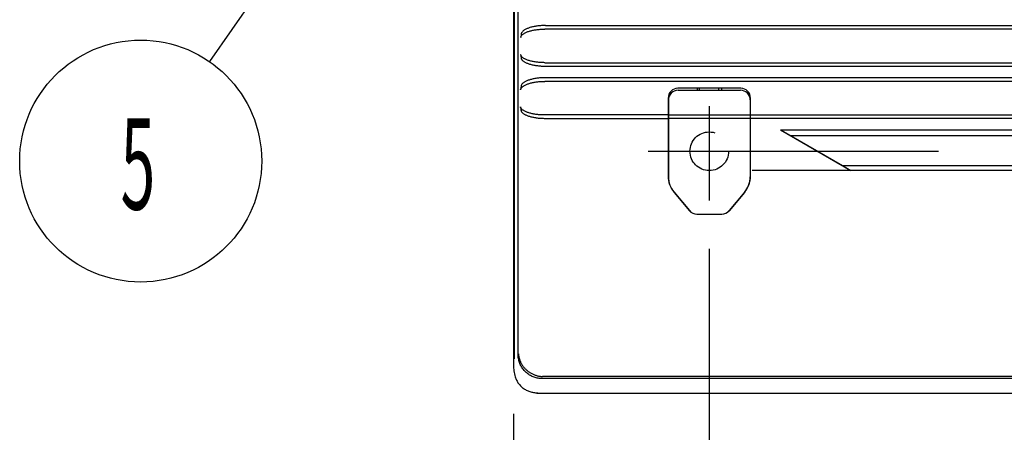
# Model space of a CAD drawing. Extents: x 56 to 538, y 37 to 383.
# Drawn here: x 81 to 122, y 100 to 117 of the extents above; entities that cross this region are included whole.
import ezdxf

# ---------------------------------------------------------------- set-up
doc = ezdxf.new("R2010")
doc.units = 0
doc.header["$MEASUREMENT"] = 0
doc.linetypes.add('CENTER2_18', pattern=[24, 12, -5, 2, -5])
doc.linetypes.add('DASHED2_17', pattern=[10, 4, -6])
doc.layers.get('DEFPOINTS').update_dxf_attribs({"color": 113, "linetype": 'CONTINUOUS'})
doc.layers.add('_0-1_0-00', color=5, linetype='CONTINUOUS')
doc.layers.add('DIM', color=4, linetype='CONTINUOUS')
doc.styles.get("Standard").update_dxf_attribs({"font": 'txt', "bigfont": 'bigfont.shx'})
doc.dimstyles.new('Standard-2', dxfattribs={"dimtxt": 3, "dimasz": 3, "dimexe": 2, "dimexo": 2, "dimgap": 1, "dimtad": 1, "dimdec": 0, "dimzin": 0, "dimdsep": 46, "dimtxsty": 'STANDARD', "dimcen": 0.09, "dimadec": 0, "dimazin": 0, "dimtfac": 1, "dimtdec": 0, "dimtmove": 0, "dimatfit": 3, "dimfxl": 1, "dimtolj": 1, "dimtzin": 0, "dimarcsym": 0})

# ---------------------------------------------------------------- blocks, each defined once
blk = doc.blocks.new('*D23')
at = {"layer": 'DEFPOINTS', "color": 0}
for p in [(109.832, 109.11), (185.43, 108.296), (185.43, 71.391)]:
    blk.add_point(p, dxfattribs=at)
at = {"layer": 'DIM', "color": 0, "lineweight": -2}
for p, q in [((109.832, 107.11), (109.832, 69.391)), ((185.43, 106.296), (185.43, 69.391)), ((112.832, 71.391), (182.43, 71.391))]:
    blk.add_line(p, q, dxfattribs=at)
at = {"layer": 'DIM', "color": 0}
for points in [[(112.832, 71.891), (112.832, 70.891), (109.832, 71.391)], [(182.43, 71.891), (182.43, 70.891), (185.43, 71.391)]]:
    blk.add_solid(points, dxfattribs=at)
at = {"layer": 'DIM', "color": 0, "insert": (147.631, 73.891), "char_height": 3, "attachment_point": 5}
blk.add_mtext('\\A1;378', dxfattribs=at)
blk = doc.blocks.new('*D24')
at = {"layer": 'DEFPOINTS', "color": 0}
for p in [(101.742, 102.285), (193.52, 102.258), (193.52, 64.698)]:
    blk.add_point(p, dxfattribs=at)
at = {"layer": 'DIM', "color": 0, "lineweight": -2}
for p, q in [((101.742, 100.285), (101.742, 62.698)), ((193.52, 100.258), (193.52, 62.698)), ((104.742, 64.698), (190.52, 64.698))]:
    blk.add_line(p, q, dxfattribs=at)
at = {"layer": 'DIM', "color": 0}
for points in [[(104.742, 65.198), (104.742, 64.198), (101.742, 64.698)], [(190.52, 65.198), (190.52, 64.198), (193.52, 64.698)]]:
    blk.add_solid(points, dxfattribs=at)
at = {"layer": 'DIM', "color": 0, "insert": (147.631, 67.198), "char_height": 3, "attachment_point": 5}
blk.add_mtext('\\A1;459', dxfattribs=at)

msp = doc.modelspace()

# ---------------------------------------------------------------- linework, layer by layer
at = {"layer": '_0-1_0-00', "color": 3, "linetype": 'Continuous'}
msp.add_line((101.7365, 133.0104), (89.1776, 114.853), dxfattribs=at)
at = {"layer": '_0-1_0-00', "color": 7, "linetype": 'Continuous'}
for p, q in [((101.7839, 102.5618), (101.7839, 130.2176)), ((101.9315, 102.7468), (101.9315, 130.2776)), ((101.742, 130.202), (101.742, 102.2847)), ((102.0584, 115.9949), (102.0369, 115.846)), ((102.0617, 116.0114), (102.0584, 115.9949)), ((102.0671, 116.0278), (102.0617, 116.0114)), ((102.0743, 116.0441), (102.0671, 116.0278)), ((102.0835, 116.0603), (102.0743, 116.0441)), ((102.0946, 116.0762), (102.0835, 116.0603)), ((102.1075, 116.0919), (102.0946, 116.0762)), ((102.1009, 115.9585), (102.1174, 115.9737)), ((102.1223, 116.1074), (102.1075, 116.0919)), ((102.1174, 115.9737), (102.1356, 115.9885)), ((102.1388, 116.1225), (102.1223, 116.1074)), ((102.1356, 115.9885), (102.1554, 116.0029)), ((102.157, 116.1373), (102.1388, 116.1225)), ((102.1554, 116.0029), (102.1769, 116.017)), ((102.1769, 116.1518), (102.157, 116.1373)), ((102.1983, 116.1659), (102.1769, 116.1518)), ((102.1769, 116.017), (102.1999, 116.0307)), ((102.2213, 116.1795), (102.1983, 116.1659)), ((102.1999, 116.0307), (102.2244, 116.0439)), ((102.2458, 116.1927), (102.2213, 116.1795)), ((102.2244, 116.0439), (102.2502, 116.0567)), ((102.2716, 116.2055), (102.2458, 116.1927)), ((102.2502, 116.0567), (102.2774, 116.069)), ((102.2988, 116.2178), (102.2716, 116.2055)), ((102.2774, 116.069), (102.3059, 116.0808)), ((102.3273, 116.2296), (102.2988, 116.2178)), ((102.3059, 116.0808), (102.3355, 116.0921)), ((102.3569, 116.2409), (102.3273, 116.2296)), ((102.3355, 116.0921), (102.3662, 116.1028)), ((102.3877, 116.2517), (102.3569, 116.2409)), ((102.3662, 116.1028), (102.398, 116.1131)), ((102.4195, 116.2619), (102.3877, 116.2517)), ((102.398, 116.1131), (102.4308, 116.1227)), ((102.4522, 116.2716), (102.4195, 116.2619)), ((102.4308, 116.1227), (102.4645, 116.1319)), ((102.4859, 116.2807), (102.4522, 116.2716)), ((102.4645, 116.1319), (102.499, 116.1404)), ((102.5205, 116.2893), (102.4859, 116.2807)), ((102.499, 116.1404), (102.5344, 116.1484)), ((102.5558, 116.2973), (102.5205, 116.2893)), ((102.5344, 116.1484), (102.5704, 116.1558)), ((102.5918, 116.3047), (102.5558, 116.2973)), ((102.5704, 116.1558), (102.6071, 116.1627)), ((102.6285, 116.3115), (102.5918, 116.3047)), ((102.6071, 116.1627), (102.6443, 116.1689)), ((102.6657, 116.3178), (102.6285, 116.3115)), ((102.6443, 116.1689), (102.6821, 116.1746)), ((102.7035, 116.3234), (102.6657, 116.3178)), ((102.6821, 116.1746), (102.7204, 116.1797)), ((102.7418, 116.3285), (102.7035, 116.3234)), ((102.7204, 116.1797), (102.759, 116.1841)), ((102.7805, 116.333), (102.7418, 116.3285)), ((102.759, 116.1841), (102.7981, 116.188)), ((102.8195, 116.3368), (102.7805, 116.333)), ((102.7981, 116.188), (102.8374, 116.1913)), ((102.8588, 116.3401), (102.8195, 116.3368)), ((102.8374, 116.1913), (102.877, 116.194)), ((102.8984, 116.3428), (102.8588, 116.3401)), ((102.877, 116.194), (102.9168, 116.1961)), ((102.9382, 116.3449), (102.8984, 116.3428)), ((102.9168, 116.1961), (102.9567, 116.1976)), ((102.9781, 116.3464), (102.9382, 116.3449)), ((102.9567, 116.1976), (102.9967, 116.1985)), ((103.0181, 116.3473), (102.9781, 116.3464)), ((102.9967, 116.1985), (103.0368, 116.1988)), ((103.0582, 116.3476), (103.0181, 116.3473)), ((192.2263, 116.1988), (103.0368, 116.1988)), ((103.0582, 116.3476), (192.2049, 116.3476)), ((102.0369, 115.846), (102.0403, 115.8625)), ((102.0403, 115.8625), (102.0456, 115.879)), ((102.0456, 115.879), (102.0529, 115.8953)), ((102.0529, 115.8953), (102.0621, 115.9114)), ((102.0621, 115.9114), (102.0732, 115.9274)), ((102.0732, 115.9274), (102.0861, 115.9431)), ((102.0861, 115.9431), (102.1009, 115.9585)), ((102.038, 115.1332), (102.0348, 115.1486)), ((102.0348, 115.1486), (102.0554, 115.0058)), ((102.043, 115.1178), (102.038, 115.1332)), ((102.0499, 115.1026), (102.043, 115.1178)), ((102.0586, 115.0875), (102.0499, 115.1026)), ((102.0554, 115.0058), (102.0585, 114.9904)), ((102.0585, 114.9904), (102.0636, 114.9751)), ((102.0691, 115.0725), (102.0586, 115.0875)), ((102.0636, 114.9751), (102.0704, 114.9598)), ((102.0815, 115.0577), (102.0691, 115.0725)), ((102.0704, 114.9598), (102.0792, 114.9447)), ((102.0792, 114.9447), (102.0897, 114.9297)), ((102.0955, 115.0432), (102.0815, 115.0577)), ((102.0897, 114.9297), (102.102, 114.915)), ((102.1113, 115.0289), (102.0955, 115.0432)), ((102.102, 114.915), (102.1161, 114.9004)), ((102.1288, 115.0149), (102.1113, 115.0289)), ((102.1161, 114.9004), (102.1319, 114.8861)), ((102.1479, 115.0012), (102.1288, 115.0149)), ((102.1319, 114.8861), (102.1494, 114.8721)), ((102.1686, 114.9878), (102.1479, 115.0012)), ((102.1494, 114.8721), (102.1685, 114.8584)), ((102.1685, 114.8584), (102.1892, 114.845)), ((102.1909, 114.9748), (102.1686, 114.9878)), ((102.1892, 114.845), (102.2114, 114.832)), ((102.2146, 114.9621), (102.1909, 114.9748)), ((102.2114, 114.832), (102.2351, 114.8194)), ((102.2398, 114.9499), (102.2146, 114.9621)), ((102.2351, 114.8194), (102.2603, 114.8071)), ((102.2663, 114.9381), (102.2398, 114.9499)), ((102.2603, 114.8071), (102.2868, 114.7953)), ((102.2942, 114.9267), (102.2663, 114.9381)), ((102.2868, 114.7953), (102.3147, 114.7839)), ((102.3233, 114.9158), (102.2942, 114.9267)), ((102.3147, 114.7839), (102.3438, 114.773)), ((102.3536, 114.9053), (102.3233, 114.9158)), ((102.3438, 114.773), (102.3741, 114.7625)), ((102.3851, 114.8953), (102.3536, 114.9053)), ((102.3741, 114.7625), (102.4056, 114.7526)), ((102.4176, 114.8859), (102.3851, 114.8953)), ((102.4056, 114.7526), (102.4381, 114.7431)), ((102.4512, 114.8769), (102.4176, 114.8859)), ((102.4857, 114.8685), (102.4512, 114.8769)), ((102.521, 114.8606), (102.4857, 114.8685)), ((102.5572, 114.8533), (102.521, 114.8606)), ((102.5942, 114.8465), (102.5572, 114.8533)), ((102.6319, 114.8403), (102.5942, 114.8465)), ((102.6701, 114.8346), (102.6319, 114.8403)), ((102.709, 114.8295), (102.6701, 114.8346)), ((102.7483, 114.8251), (102.709, 114.8295)), ((102.7881, 114.8212), (102.7483, 114.8251)), ((102.8283, 114.8179), (102.7881, 114.8212)), ((102.8688, 114.8152), (102.8283, 114.8179)), ((102.9095, 114.8131), (102.8688, 114.8152)), ((102.9504, 114.8115), (102.9095, 114.8131)), ((102.9914, 114.8106), (102.9504, 114.8115)), ((103.0325, 114.8103), (102.9914, 114.8106)), ((103.0325, 114.8103), (192.2305, 114.8103)), ((102.4381, 114.7431), (102.4717, 114.7342)), ((102.4717, 114.7342), (102.5062, 114.7257)), ((102.5062, 114.7257), (102.5415, 114.7178)), ((102.5415, 114.7178), (102.5777, 114.7105)), ((102.5777, 114.7105), (102.6147, 114.7037)), ((102.6147, 114.7037), (102.6524, 114.6975)), ((102.6524, 114.6975), (102.6907, 114.6919)), ((102.6907, 114.6919), (102.7295, 114.6868)), ((102.7295, 114.6868), (102.7689, 114.6823)), ((102.7689, 114.6823), (102.8086, 114.6784)), ((102.8086, 114.6784), (102.8488, 114.6751)), ((102.8488, 114.6751), (102.8893, 114.6724)), ((102.8893, 114.6724), (102.93, 114.6703)), ((102.93, 114.6703), (102.971, 114.6688)), ((102.971, 114.6688), (103.012, 114.6679)), ((103.012, 114.6679), (103.0531, 114.6676)), ((103.0531, 114.6676), (192.2099, 114.6676)), ((102.101, 113.9315), (102.088, 113.9157)), ((102.1158, 113.947), (102.101, 113.9315)), ((102.1323, 113.9621), (102.1158, 113.947)), ((102.1506, 113.977), (102.1323, 113.9621)), ((102.1705, 113.9915), (102.1506, 113.977)), ((102.192, 114.0056), (102.1705, 113.9915)), ((102.215, 114.0193), (102.192, 114.0056)), ((102.2395, 114.0326), (102.215, 114.0193)), ((102.2654, 114.0454), (102.2395, 114.0326)), ((102.2927, 114.0577), (102.2654, 114.0454)), ((102.3211, 114.0695), (102.2927, 114.0577)), ((102.2991, 113.9198), (102.3287, 113.9311)), ((102.3508, 114.0808), (102.3211, 114.0695)), ((102.3287, 113.9311), (102.3594, 113.9419)), ((102.3816, 114.0916), (102.3508, 114.0808)), ((102.3594, 113.9419), (102.3912, 113.9521)), ((102.4134, 114.1019), (102.3816, 114.0916)), ((102.3912, 113.9521), (102.424, 113.9618)), ((102.4462, 114.1115), (102.4134, 114.1019)), ((102.424, 113.9618), (102.4576, 113.9709)), ((102.4799, 114.1207), (102.4462, 114.1115)), ((102.4576, 113.9709), (102.4922, 113.9795)), ((102.5144, 114.1293), (102.4799, 114.1207)), ((102.4922, 113.9795), (102.5275, 113.9875)), ((102.5497, 114.1373), (102.5144, 114.1293)), ((102.5275, 113.9875), (102.5635, 113.9949)), ((102.5857, 114.1447), (102.5497, 114.1373)), ((102.5635, 113.9949), (102.6001, 114.0017)), ((102.6224, 114.1515), (102.5857, 114.1447)), ((102.6001, 114.0017), (102.6374, 114.008)), ((102.6596, 114.1578), (102.6224, 114.1515)), ((102.6374, 114.008), (102.6752, 114.0136)), ((102.6974, 114.1634), (102.6596, 114.1578)), ((102.6752, 114.0136), (102.7135, 114.0187)), ((102.7356, 114.1685), (102.6974, 114.1634)), ((102.7135, 114.0187), (102.7521, 114.0232)), ((102.7743, 114.173), (102.7356, 114.1685)), ((102.7521, 114.0232), (102.7912, 114.027)), ((102.8132, 114.1768), (102.7743, 114.173)), ((102.7912, 114.027), (102.8305, 114.0303)), ((102.8525, 114.1801), (102.8132, 114.1768)), ((102.8305, 114.0303), (102.8701, 114.033)), ((102.8921, 114.1828), (102.8525, 114.1801)), ((102.8701, 114.033), (102.9099, 114.0351)), ((102.9318, 114.1849), (102.8921, 114.1828)), ((102.9099, 114.0351), (102.9499, 114.0366)), ((102.9717, 114.1864), (102.9318, 114.1849)), ((102.9499, 114.0366), (102.9899, 114.0375)), ((103.0116, 114.1873), (102.9717, 114.1864)), ((102.9899, 114.0375), (103.03, 114.0378)), ((103.0516, 114.1876), (103.0116, 114.1873)), ((192.233, 114.0378), (103.03, 114.0378)), ((192.2114, 114.1876), (103.0516, 114.1876)), ((102.0517, 113.8341), (102.0302, 113.6849)), ((102.0302, 113.6849), (102.0336, 113.7014)), ((102.0336, 113.7014), (102.0389, 113.7179)), ((102.0389, 113.7179), (102.0462, 113.7342)), ((102.0462, 113.7342), (102.0554, 113.7504)), ((102.055, 113.8507), (102.0517, 113.8341)), ((102.0604, 113.8671), (102.055, 113.8507)), ((102.0554, 113.7504), (102.0665, 113.7664)), ((102.0677, 113.8835), (102.0604, 113.8671)), ((102.0665, 113.7664), (102.0794, 113.7821)), ((102.0769, 113.8997), (102.0677, 113.8835)), ((102.088, 113.9157), (102.0769, 113.8997)), ((102.0794, 113.7821), (102.0942, 113.7976)), ((102.0942, 113.7976), (102.1107, 113.8128)), ((102.1107, 113.8128), (102.1289, 113.8276)), ((102.1289, 113.8276), (102.1488, 113.842)), ((102.1488, 113.842), (102.1703, 113.8561)), ((102.1703, 113.8561), (102.1932, 113.8698)), ((102.1932, 113.8698), (102.2177, 113.883)), ((102.2177, 113.883), (102.2435, 113.8958)), ((102.2435, 113.8958), (102.2707, 113.9081)), ((102.2707, 113.9081), (102.2991, 113.9198)), ((111.1315, 113.7493), (108.5315, 113.7493)), ((108.5415, 113.6676), (111.1215, 113.6676)), ((109.3315, 113.7493), (109.3315, 113.6676)), ((109.4315, 113.6676), (109.4315, 113.7493)), ((110.2315, 113.6676), (110.2315, 113.7493)), ((110.3315, 113.7493), (110.3315, 113.6676)), ((108.1315, 113.3493), (108.1315, 110.1096)), ((108.1415, 113.2676), (108.1415, 110.0915)), ((111.5215, 113.2676), (111.5215, 110.0915)), ((111.5315, 110.1096), (111.5315, 113.3493)), ((102.0308, 112.9703), (102.0276, 112.9856)), ((102.0276, 112.9856), (102.0481, 112.8437)), ((102.0357, 112.9551), (102.0308, 112.9703)), ((102.0426, 112.94), (102.0357, 112.9551)), ((102.0512, 112.925), (102.0426, 112.94)), ((102.0481, 112.8437), (102.0512, 112.8284)), ((102.0617, 112.9102), (102.0512, 112.925)), ((102.0512, 112.8284), (102.0562, 112.8132)), ((102.0562, 112.8132), (102.063, 112.7981)), ((102.0739, 112.8955), (102.0617, 112.9102)), ((102.063, 112.7981), (102.0717, 112.7831)), ((102.0717, 112.7831), (102.0821, 112.7683)), ((102.0879, 112.8811), (102.0739, 112.8955)), ((102.0821, 112.7683), (102.0943, 112.7536)), ((102.1036, 112.8669), (102.0879, 112.8811)), ((102.0943, 112.7536), (102.1083, 112.7392)), ((102.121, 112.8531), (102.1036, 112.8669)), ((102.1083, 112.7392), (102.124, 112.7251)), ((102.14, 112.8395), (102.121, 112.8531)), ((102.124, 112.7251), (102.1413, 112.7112)), ((102.1605, 112.8262), (102.14, 112.8395)), ((102.1413, 112.7112), (102.1603, 112.6976)), ((102.1827, 112.8133), (102.1605, 112.8262)), ((102.2063, 112.8007), (102.1827, 112.8133)), ((102.2313, 112.7885), (102.2063, 112.8007)), ((102.2578, 112.7768), (102.2313, 112.7885)), ((102.2855, 112.7655), (102.2578, 112.7768)), ((102.3146, 112.7546), (102.2855, 112.7655)), ((102.3448, 112.7442), (102.3146, 112.7546)), ((102.3762, 112.7342), (102.3448, 112.7442)), ((102.4087, 112.7248), (102.3762, 112.7342)), ((102.4422, 112.7159), (102.4087, 112.7248)), ((102.4767, 112.7075), (102.4422, 112.7159)), ((102.1603, 112.6976), (102.1809, 112.6844)), ((102.1809, 112.6844), (102.203, 112.6714)), ((102.203, 112.6714), (102.2266, 112.6589)), ((102.2266, 112.6589), (102.2516, 112.6467)), ((102.2516, 112.6467), (102.2781, 112.635)), ((102.2781, 112.635), (102.3058, 112.6237)), ((102.3058, 112.6237), (102.3349, 112.6128)), ((102.3349, 112.6128), (102.3651, 112.6024)), ((102.3651, 112.6024), (102.3965, 112.5925)), ((102.3965, 112.5925), (102.429, 112.583)), ((102.429, 112.583), (102.4625, 112.5741)), ((102.4625, 112.5741), (102.497, 112.5657)), ((102.5121, 112.6996), (102.4767, 112.7075)), ((102.497, 112.5657), (102.5324, 112.5578)), ((102.5483, 112.6923), (102.5121, 112.6996)), ((102.5324, 112.5578), (102.5686, 112.5505)), ((102.5853, 112.6855), (102.5483, 112.6923)), ((102.5686, 112.5505), (102.6056, 112.5437)), ((102.6231, 112.6793), (102.5853, 112.6855)), ((102.6056, 112.5437), (102.6434, 112.5375)), ((102.6614, 112.6736), (102.6231, 112.6793)), ((102.6434, 112.5375), (102.6817, 112.5319)), ((102.7004, 112.6686), (102.6614, 112.6736)), ((102.6817, 112.5319), (102.7207, 112.5268)), ((102.7398, 112.6641), (102.7004, 112.6686)), ((102.7207, 112.5268), (102.7602, 112.5223)), ((102.7797, 112.6602), (102.7398, 112.6641)), ((102.7602, 112.5223), (102.8001, 112.5184)), ((102.8201, 112.6569), (102.7797, 112.6602)), ((102.8001, 112.5184), (102.8404, 112.5151)), ((102.8607, 112.6542), (102.8201, 112.6569)), ((102.8404, 112.5151), (102.881, 112.5124)), ((102.9016, 112.6521), (102.8607, 112.6542)), ((102.881, 112.5124), (102.922, 112.5103)), ((102.9427, 112.6506), (102.9016, 112.6521)), ((102.922, 112.5103), (102.9631, 112.5088)), ((102.9839, 112.6497), (102.9427, 112.6506)), ((102.9631, 112.5088), (103.0043, 112.5079)), ((103.0252, 112.6493), (102.9839, 112.6497)), ((103.0043, 112.5079), (103.0456, 112.5076)), ((108.1415, 112.6493), (103.0252, 112.6493)), ((103.0456, 112.5076), (108.1315, 112.5076)), ((108.1415, 112.3476), (108.1315, 112.3476)), ((108.1415, 112.6532), (111.5215, 112.6532)), ((111.5215, 112.5076), (108.1415, 112.5076)), ((111.5215, 112.6493), (183.7415, 112.6493)), ((111.5315, 112.3476), (111.5215, 112.3476)), ((183.7315, 112.5076), (111.5315, 112.5076)), ((112.7679, 112.0276), (182.4951, 112.0276)), ((112.7679, 112.0276), (115.6778, 110.3476)), ((112.7679, 112.0276), (113.1831, 111.8)), ((113.1831, 111.8), (182.0799, 111.8)), ((113.1831, 111.8), (115.3346, 110.5579)), ((175.5116, 110.3476), (111.6041, 110.3476)), ((115.3346, 110.5579), (179.9285, 110.5579)), ((115.3346, 110.5579), (115.6778, 110.3476)), ((108.3633, 109.4694), (109.0116, 108.6915)), ((111.2997, 109.4694), (110.6515, 108.6915)), ((108.3754, 109.4488), (109.0116, 108.6905)), ((111.2876, 109.4488), (110.6514, 108.6905)), ((109.3181, 108.5476), (110.345, 108.5476)), ((101.9324, 102.7042), (101.9315, 102.7468)), ((101.9351, 102.6617), (101.9324, 102.7042)), ((101.9396, 102.6194), (101.9351, 102.6617)), ((101.9459, 102.5773), (101.9396, 102.6194)), ((101.954, 102.5355), (101.9459, 102.5773)), ((101.9472, 102.773), (101.9485, 102.7498)), ((101.9485, 102.7498), (101.9504, 102.7266)), ((101.9504, 102.7266), (101.9529, 102.7033)), ((101.9529, 102.7033), (101.9561, 102.6799)), ((101.9561, 102.6799), (101.9599, 102.6566)), ((101.9599, 102.6566), (101.9643, 102.6332)), ((101.9643, 102.6332), (101.9693, 102.6099)), ((101.9693, 102.6099), (101.975, 102.5865)), ((101.975, 102.5865), (101.9814, 102.5633)), ((101.9814, 102.5633), (101.9884, 102.54)), ((101.9884, 102.54), (101.996, 102.5169)), ((101.742, 102.2847), (101.743, 102.231)), ((101.743, 102.231), (101.7461, 102.1761)), ((101.7461, 102.1761), (101.7513, 102.1198)), ((101.9638, 102.4941), (101.954, 102.5355)), ((101.9754, 102.4532), (101.9638, 102.4941)), ((101.9887, 102.4129), (101.9754, 102.4532)), ((102.0036, 102.3731), (101.9887, 102.4129)), ((101.996, 102.5169), (102.0043, 102.4938)), ((102.0203, 102.3341), (102.0036, 102.3731)), ((102.0043, 102.4938), (102.0132, 102.4709)), ((102.0132, 102.4709), (102.0228, 102.448)), ((102.0385, 102.2958), (102.0203, 102.3341)), ((102.0228, 102.448), (102.033, 102.4253)), ((102.033, 102.4253), (102.0439, 102.4028)), ((102.0584, 102.2584), (102.0385, 102.2958)), ((102.0439, 102.4028), (102.0555, 102.3804)), ((102.0555, 102.3804), (102.0677, 102.3582)), ((102.0798, 102.2218), (102.0584, 102.2584)), ((102.0677, 102.3582), (102.0806, 102.3362)), ((102.1028, 102.1862), (102.0798, 102.2218)), ((102.0806, 102.3362), (102.0941, 102.3144)), ((102.0941, 102.3144), (102.1082, 102.2929)), ((102.1272, 102.1516), (102.1028, 102.1862)), ((102.1082, 102.2929), (102.123, 102.2716)), ((102.123, 102.2716), (102.1385, 102.2506)), ((102.1531, 102.1181), (102.1272, 102.1516)), ((102.1385, 102.2506), (102.1546, 102.2299)), ((102.1546, 102.2299), (102.1713, 102.2095)), ((102.1713, 102.2095), (102.1887, 102.1894)), ((102.1887, 102.1894), (102.2067, 102.1696)), ((102.2067, 102.1696), (102.2254, 102.1502)), ((102.2254, 102.1502), (102.2446, 102.1312)), ((102.2446, 102.1312), (102.2645, 102.1126)), ((101.7513, 102.1198), (101.7587, 102.0623)), ((101.7587, 102.0623), (101.7685, 102.0036)), ((101.7685, 102.0036), (101.7806, 101.9436)), ((101.7806, 101.9436), (101.7952, 101.8825)), ((101.7952, 101.8825), (101.8121, 101.8207)), ((101.8121, 101.8207), (101.8234, 101.7848)), ((101.8234, 101.7848), (101.8363, 101.7491)), ((101.8363, 101.7491), (101.8508, 101.7139)), ((102.1803, 102.0857), (102.1531, 102.1181)), ((102.209, 102.0546), (102.1803, 102.0857)), ((102.2388, 102.0246), (102.209, 102.0546)), ((102.27, 101.996), (102.2388, 102.0246)), ((102.2645, 102.1126), (102.2851, 102.0944)), ((102.3023, 101.9688), (102.27, 101.996)), ((102.2851, 102.0944), (102.3062, 102.0766)), ((102.3357, 101.9429), (102.3023, 101.9688)), ((102.3062, 102.0766), (102.3279, 102.0593)), ((102.3279, 102.0593), (102.3502, 102.0425)), ((102.3702, 101.9185), (102.3357, 101.9429)), ((102.3502, 102.0425), (102.3731, 102.0261)), ((102.4057, 101.8955), (102.3702, 101.9185)), ((102.3731, 102.0261), (102.3966, 102.0103)), ((102.3966, 102.0103), (102.4207, 101.995)), ((102.4422, 101.8741), (102.4057, 101.8955)), ((102.4207, 101.995), (102.4453, 101.9803)), ((102.4795, 101.8543), (102.4422, 101.8741)), ((102.4453, 101.9803), (102.4705, 101.9662)), ((102.4705, 101.9662), (102.4962, 101.9526)), ((102.5176, 101.8361), (102.4795, 101.8543)), ((102.4962, 101.9526), (102.5224, 101.9397)), ((102.5565, 101.8195), (102.5176, 101.8361)), ((102.5224, 101.9397), (102.5491, 101.9274)), ((102.5491, 101.9274), (102.5764, 101.9158)), ((102.5961, 101.8045), (102.5565, 101.8195)), ((102.5764, 101.9158), (102.6041, 101.9049)), ((102.6363, 101.7913), (102.5961, 101.8045)), ((102.6041, 101.9049), (102.6323, 101.8946)), ((102.6323, 101.8946), (102.661, 101.8851)), ((102.677, 101.7798), (102.6363, 101.7913)), ((102.661, 101.8851), (102.69, 101.8764)), ((102.7181, 101.77), (102.677, 101.7798)), ((102.69, 101.8764), (102.7195, 101.8684)), ((102.7597, 101.7619), (102.7181, 101.77)), ((102.7195, 101.8684), (102.7494, 101.8613)), ((102.7494, 101.8613), (102.7796, 101.8549)), ((102.8015, 101.7557), (102.7597, 101.7619)), ((102.7796, 101.8549), (102.8102, 101.8494)), ((102.8437, 101.7512), (102.8015, 101.7557)), ((102.8102, 101.8494), (102.8411, 101.8447)), ((102.8411, 101.8447), (102.8723, 101.841)), ((102.8859, 101.7485), (102.8437, 101.7512)), ((102.8723, 101.841), (102.9038, 101.8381)), ((102.9283, 101.7476), (102.8859, 101.7485)), ((102.9038, 101.8381), (102.9354, 101.8361)), ((192.3347, 101.7476), (102.9283, 101.7476)), ((102.9505, 101.8355), (102.9354, 101.8361)), ((102.9656, 101.8352), (102.9505, 101.8355)), ((102.9807, 101.8351), (102.9656, 101.8352)), ((192.2823, 101.8351), (102.9807, 101.8351)), ((101.8508, 101.7139), (101.867, 101.6791)), ((101.867, 101.6791), (101.8847, 101.6449)), ((101.8847, 101.6449), (101.9039, 101.6113)), ((101.9039, 101.6113), (101.9248, 101.5783)), ((101.9248, 101.5783), (101.9471, 101.5461)), ((101.9471, 101.5461), (101.9709, 101.5147)), ((101.9709, 101.5147), (101.9962, 101.4842)), ((101.9962, 101.4842), (102.0229, 101.4547)), ((102.0229, 101.4547), (102.051, 101.4261)), ((102.051, 101.4261), (102.0805, 101.3986)), ((102.0805, 101.3986), (102.1113, 101.3723)), ((102.1113, 101.3723), (102.1433, 101.3472)), ((102.1433, 101.3472), (102.1765, 101.3233)), ((102.1765, 101.3233), (102.2109, 101.3007)), ((102.2452, 101.2801), (102.2109, 101.3007)), ((102.2804, 101.2609), (102.2452, 101.2801)), ((102.3163, 101.2431), (102.2804, 101.2609)), ((102.3529, 101.2267), (102.3163, 101.2431)), ((102.3902, 101.2119), (102.3529, 101.2267)), ((102.428, 101.1985), (102.3902, 101.2119)), ((102.4663, 101.1866), (102.428, 101.1985)), ((102.505, 101.1763), (102.4663, 101.1866)), ((102.5442, 101.1676), (102.505, 101.1763)), ((102.5836, 101.1604), (102.5442, 101.1676)), ((102.6233, 101.1548), (102.5836, 101.1604)), ((102.6632, 101.1508), (102.6233, 101.1548)), ((102.7033, 101.1484), (102.6632, 101.1508)), ((102.7033, 101.1484), (102.7434, 101.1476)), ((102.7239, 101.1478), (102.7036, 101.1484)), ((102.7442, 101.1476), (102.7239, 101.1478)), ((102.7442, 101.1476), (192.5189, 101.1476))]:
    msp.add_line(p, q, dxfattribs=at)
at = {"layer": '_0-1_0-00', "color": 3, "linetype": 'CENTER2_18'}
for p, q in [((109.8315, 113.0065), (109.8315, 109.1097)), ((107.308, 111.1476), (187.9836, 111.1476))]:
    msp.add_line(p, q, dxfattribs=at)
at = {"layer": '_0-1_0-00', "color": 3, "linetype": 'Continuous'}
msp.add_circle((86.3334, 110.7408), 5, dxfattribs=at)
at = {"layer": '_0-1_0-00', "color": 4, "linetype": 'DASHED2_17'}
msp.add_circle((109.8315, 111.1476), 0.8, dxfattribs=at)
at = {"layer": '_0-1_0-00', "color": 7, "linetype": 'Continuous'}
for centre, radius, start, end in [((108.5315, 113.3493), 0.4, 90, 180), ((108.5415, 113.2676), 0.4, 90, 180), ((111.1215, 113.2676), 0.4, 0, 90), ((111.1315, 113.3493), 0.4, 0, 90), ((109.1315, 110.1096), 1, 180, 219.806), ((109.1415, 110.0915), 1, 180, 219.996), ((110.5215, 110.0915), 1, 320.004, 360), ((110.5315, 110.1096), 1, 320.194, 0), ((109.3189, 108.9476), 0.4, 219.806, 270), ((109.3181, 108.9476), 0.4, 219.996, 270), ((110.3442, 108.9476), 0.4, 270, 320.194), ((110.345, 108.9476), 0.4, 270, 320.004)]:
    msp.add_arc(centre, radius, start, end, dxfattribs=at)

# ---------------------------------------------------------------- texts
at = {"layer": '_0-1_0-00', "color": 7, "width": 0.501}
msp.add_text('5', height=3.77, dxfattribs=at).set_placement((85.505, 108.74))

# ---------------------------------------------------------------- dimensions: what is measured, and where the dimension line sits
at = {"layer": 'DIM', "color": 6}
for base, p1, p2, picture, middle in [((185.4301, 71.3913), (109.8315, 109.1097), (185.4301, 108.2963), '*D23', (147.6308, 73.8913)), ((193.5205, 64.6978), (101.742, 102.2847), (193.5205, 102.2579), '*D24', (147.6312, 67.1978))]:
    dim = msp.add_linear_dim(base=base, p1=p1, p2=p2, dimstyle='Standard-2', override={"dimlfac": 5}, dxfattribs=at)
    dim.commit()
    dim.dimension.update_dxf_attribs({"geometry": picture, "text_midpoint": middle})

doc.saveas('drawing.dxf')
